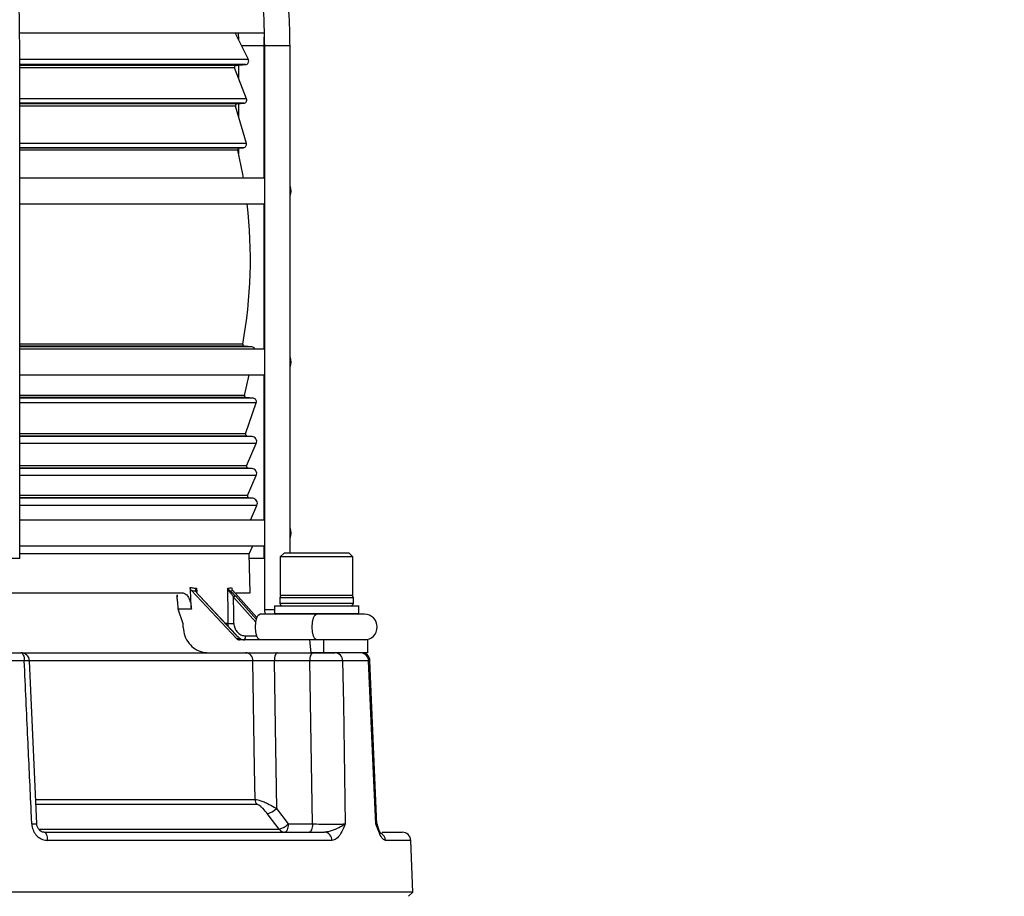
# Model space of a CAD drawing. Units: millimetres. Extents: x 5 to 836, y 5 to 589.
# Drawn here: x 552 to 609, y 182 to 233 of the extents above; entities that cross this region are included whole.
import ezdxf

# ---------------------------------------------------------------- set-up
doc = ezdxf.new("R2010")
doc.units = ezdxf.units.MM
doc.header["$PDSIZE"] = -1
doc.layers.add('DIMENSIONS', color=7, linetype='Continuous')
doc.styles.add('SLDTEXTSTYLE1', font='GOTHIC.TTF', dxfattribs={"width": 0.913})
doc.dimstyles.new('SLDDIMSTYLE1', dxfattribs={"dimtxt": 5.291667, "dimasz": 5.291667, "dimexe": 0, "dimexo": 0.0625, "dimgap": 1.322917, "dimtad": 1, "dimdec": 1, "dimlfac": 2, "dimrnd": 1e-09, "dimzin": 12, "dimdsep": 46, "dimtxsty": 'SLDTEXTSTYLE1', "dimsah": 1, "dimcen": 0.09, "dimadec": 0, "dimazin": 3, "dimtfac": 1, "dimtdec": 1, "dimtofl": 0, "dimtmove": 0, "dimatfit": 3, "dimfxl": 1, "dimfrac": 2, "dimtolj": 1, "dimtzin": 12, "dimarcsym": 0})
doc.dimstyles.new('SLDDIMSTYLE2', dxfattribs={"dimtxt": 5.291667, "dimasz": 5.291667, "dimexe": 0, "dimexo": 0.0625, "dimgap": 1.322917, "dimtad": 1, "dimdec": 1, "dimlfac": 2, "dimrnd": 1e-09, "dimzin": 4, "dimdsep": 46, "dimtxsty": 'SLDTEXTSTYLE1', "dimsah": 1, "dimcen": 0.09, "dimadec": 0, "dimazin": 1, "dimtfac": 1, "dimtdec": 1, "dimtofl": 0, "dimtmove": 0, "dimatfit": 3, "dimfxl": 1, "dimfrac": 2, "dimtolj": 1, "dimtzin": 12, "dimarcsym": 0})

# ---------------------------------------------------------------- blocks, each defined once
blk = doc.blocks.new('_D')
at = {"layer": 'Defpoints', "color": 0}
for p in [(720.447, 291.026), (605.723, 120.276), (769.583, 120.276)]:
    blk.add_point(p, dxfattribs=at)
at = {"layer": 'DIMENSIONS', "color": 0, "lineweight": -2}
for p, q in [((720.51, 291.026), (769.583, 291.026)), ((769.583, 285.735), (769.583, 125.568)), ((605.786, 120.276), (769.583, 120.276))]:
    blk.add_line(p, q, dxfattribs=at)
at = {"layer": 'DIMENSIONS', "color": 0}
for points in [[(770.465, 285.735), (768.701, 285.735), (769.583, 291.026)], [(768.701, 125.568), (770.465, 125.568), (769.583, 120.276)]]:
    blk.add_solid(points, dxfattribs=at)
at = {"layer": 'DIMENSIONS', "color": 0, "insert": (761.402, 204.584), "char_height": 5.29167, "attachment_point": 2, "rotation": 90, "style": 'SLDTEXTSTYLE1'}
blk.add_mtext('\\A1;341.5 [13.44] S2F SOUNDER', dxfattribs=at)
blk = doc.blocks.new('_D_2')
at = {"layer": 'Defpoints', "color": 0}
for p in [(696.047, 231.226), (605.723, 120.276), (737.833, 120.276)]:
    blk.add_point(p, dxfattribs=at)
at = {"layer": 'DIMENSIONS', "color": 0, "lineweight": -2}
for p, q in [((696.11, 231.226), (737.833, 231.226)), ((737.833, 225.935), (737.833, 125.568)), ((605.786, 120.276), (737.833, 120.276))]:
    blk.add_line(p, q, dxfattribs=at)
at = {"layer": 'DIMENSIONS', "color": 0}
for points in [[(738.715, 225.935), (736.951, 225.935), (737.833, 231.226)], [(736.951, 125.568), (738.715, 125.568), (737.833, 120.276)]]:
    blk.add_solid(points, dxfattribs=at)
at = {"layer": 'DIMENSIONS', "color": 0, "insert": (729.652, 177.174), "char_height": 5.29167, "attachment_point": 2, "rotation": 90, "style": 'SLDTEXTSTYLE1'}
blk.add_mtext('\\A1;221.9 [8.74] S1R SOUNDER', dxfattribs=at)
blk = doc.blocks.new('_D_3')
at = {"layer": 'Defpoints', "color": 0}
for p in [(720.447, 291.026), (338.223, 120.276), (338.223, 79.126)]:
    blk.add_point(p, dxfattribs=at)
at = {"layer": 'DIMENSIONS', "color": 0, "lineweight": -2}
for p, q in [((720.447, 290.964), (720.447, 79.126)), ((338.223, 120.214), (338.223, 79.126)), ((715.156, 79.126), (343.515, 79.126))]:
    blk.add_line(p, q, dxfattribs=at)
at = {"layer": 'DIMENSIONS', "color": 0}
for points in [[(343.515, 80.008), (343.515, 78.244), (338.223, 79.126)], [(715.156, 78.244), (715.156, 80.008), (720.447, 79.126)]]:
    blk.add_solid(points, dxfattribs=at)
at = {"layer": 'DIMENSIONS', "color": 0, "insert": (519.26, 87.307), "char_height": 5.29167, "attachment_point": 2, "style": 'SLDTEXTSTYLE1'}
blk.add_mtext('\\A1;MAX. 764.4 [30.10] S2F SOUNDER', dxfattribs=at)
blk = doc.blocks.new('_D_5')
at = {"layer": 'Defpoints', "color": 0}
for p in [(709.297, 265.826), (605.723, 120.276), (753.98, 120.276)]:
    blk.add_point(p, dxfattribs=at)
at = {"layer": 'DIMENSIONS', "color": 0, "lineweight": -2}
for p, q in [((709.36, 265.826), (753.98, 265.826)), ((753.98, 260.535), (753.98, 125.568)), ((605.786, 120.276), (753.98, 120.276))]:
    blk.add_line(p, q, dxfattribs=at)
at = {"layer": 'DIMENSIONS', "color": 0}
for points in [[(754.862, 260.535), (753.098, 260.535), (753.98, 265.826)], [(753.098, 125.568), (754.862, 125.568), (753.98, 120.276)]]:
    blk.add_solid(points, dxfattribs=at)
at = {"layer": 'DIMENSIONS', "color": 0, "insert": (745.799, 193.051), "char_height": 5.29167, "attachment_point": 2, "rotation": 90, "style": 'SLDTEXTSTYLE1'}
blk.add_mtext('\\A1;291.1 [11.46] S1F SOUNDER', dxfattribs=at)
blk = doc.blocks.new('_D_6')
at = {"layer": 'Defpoints', "color": 0}
for p in [(710.957, 264.664), (338.223, 121.276), (338.223, 92.032)]:
    blk.add_point(p, dxfattribs=at)
at = {"layer": 'DIMENSIONS', "color": 0, "lineweight": -2}
for p, q in [((710.957, 264.602), (710.957, 92.032)), ((338.223, 121.214), (338.223, 92.032)), ((705.665, 92.032), (343.515, 92.032))]:
    blk.add_line(p, q, dxfattribs=at)
at = {"layer": 'DIMENSIONS', "color": 0}
for points in [[(343.515, 92.914), (343.515, 91.15), (338.223, 92.032)], [(705.665, 91.15), (705.665, 92.914), (710.957, 92.032)]]:
    blk.add_solid(points, dxfattribs=at)
at = {"layer": 'DIMENSIONS', "color": 0, "insert": (519.907, 100.213), "char_height": 5.29167, "attachment_point": 2, "style": 'SLDTEXTSTYLE1'}
blk.add_mtext('\\A1;MAX. 745.5 [29.35] S1F SOUNDER', dxfattribs=at)

msp = doc.modelspace()

# ---------------------------------------------------------------- linework, layer by layer
at = {"color": 0, "linetype": 'Continuous', "lineweight": 25}
for p, q in [((551.762, 232.026), (566.045, 232.026)), ((565.104, 230.463), (564.332, 232.026)), ((564.514, 232.026), (564.525, 231.636)), ((566.034, 231.276), (566.026, 231.783)), ((551.726, 201.276), (551.726, 231.276)), ((566.034, 231.276), (564.702, 231.276)), ((566.034, 223.526), (566.034, 231.276)), ((566.04, 231.276), (566.04, 198.276)), ((567.54, 231.276), (566.04, 231.276)), ((567.54, 201.626), (567.54, 231.276)), ((565.104, 230.463), (551.726, 230.463)), ((564.942, 230.175), (551.726, 230.175)), ((564.38, 230.126), (551.726, 230.126)), ((564.295, 229.99), (551.726, 229.99)), ((564.998, 228.181), (564.295, 229.99)), ((564.38, 230.126), (564.942, 230.175)), ((564.534, 230.139), (564.534, 229.374)), ((564.998, 228.181), (551.726, 228.181)), ((564.829, 227.909), (551.726, 227.909)), ((564.448, 227.876), (551.726, 227.876)), ((564.36, 227.749), (551.726, 227.749)), ((564.99, 225.564), (564.36, 227.749)), ((564.448, 227.876), (564.829, 227.909)), ((564.534, 227.883), (564.534, 227.145)), ((564.99, 225.564), (551.726, 225.564)), ((564.815, 225.31), (551.726, 225.31)), ((564.573, 225.289), (551.726, 225.289)), ((564.534, 225.277), (564.534, 224.949)), ((564.573, 225.289), (564.815, 225.31)), ((564.484, 225.166), (551.726, 225.166)), ((566.04, 223.526), (551.73, 223.526)), ((551.78, 222.026), (566.04, 222.026)), ((566.034, 213.526), (566.034, 222.026)), ((564.78, 213.817), (551.726, 213.817)), ((564.87, 213.699), (551.726, 213.699)), ((565.312, 213.661), (564.87, 213.699)), ((565.312, 213.661), (551.726, 213.661)), ((566.04, 213.526), (551.726, 213.526)), ((551.726, 212.026), (566.04, 212.026)), ((564.872, 210.822), (565.159, 212.026)), ((566.034, 203.526), (566.034, 212.026)), ((564.872, 210.822), (551.726, 210.822)), ((564.961, 210.699), (551.726, 210.699)), ((565.396, 210.661), (551.726, 210.661)), ((565.568, 210.397), (551.726, 210.397)), ((564.943, 208.581), (565.568, 210.397)), ((565.396, 210.661), (564.961, 210.699)), ((564.943, 208.581), (551.726, 208.581)), ((565.029, 208.449), (551.726, 208.449)), ((565.316, 208.424), (551.726, 208.424)), ((565.565, 208.006), (551.726, 208.006)), ((565.002, 206.714), (565.565, 208.006)), ((565.316, 208.424), (565.029, 208.449)), ((565.002, 206.714), (551.726, 206.714)), ((565.085, 206.574), (551.726, 206.574)), ((565.316, 206.554), (551.726, 206.554)), ((565.316, 206.554), (565.085, 206.574)), ((565.565, 206.135), (551.726, 206.135)), ((565.055, 204.964), (565.565, 206.135)), ((565.055, 204.964), (551.726, 204.964)), ((565.138, 204.824), (551.726, 204.824)), ((565.356, 204.805), (551.726, 204.805)), ((565.356, 204.805), (565.138, 204.824)), ((565.605, 204.387), (551.726, 204.387)), ((565.231, 203.526), (565.605, 204.387)), ((566.04, 203.526), (551.726, 203.526)), ((551.726, 202.026), (566.04, 202.026)), ((565.149, 201.549), (565.357, 202.026)), ((566.034, 201.276), (566.034, 202.026)), ((567.222, 201.626), (566.972, 201.376)), ((567.222, 201.626), (568.38, 201.626)), ((568.38, 201.626), (570.972, 201.626)), ((571.222, 201.376), (570.972, 201.626)), ((551.726, 201.276), (550.226, 201.276)), ((565.149, 201.549), (551.726, 201.549)), ((565.218, 199.276), (565.149, 201.549)), ((566.034, 201.276), (565.157, 201.276)), ((566.972, 201.376), (566.972, 199.126)), ((568.284, 201.376), (566.972, 201.376)), ((571.222, 201.376), (568.284, 201.376)), ((571.222, 199.126), (571.222, 201.376)), ((561.775, 199.417), (564.413, 196.601)), ((562.056, 199.398), (562.062, 199.345)), ((562.072, 199.548), (562.081, 199.363)), ((564.187, 199.417), (565.606, 197.834)), ((530.407, 199.276), (561.242, 199.276)), ((559.374, 199.276), (559.374, 199.276)), ((560.93, 199.151), (560.933, 199.023)), ((564.372, 196.828), (562.251, 199.093)), ((564.381, 196.826), (562.26, 199.091)), ((565.545, 197.57), (564.238, 199.028)), ((564.343, 199.093), (565.573, 197.721)), ((564.375, 199.276), (565.218, 199.276)), ((566.947, 198.976), (566.947, 198.676)), ((571.247, 198.976), (566.947, 198.976)), ((571.222, 199.126), (566.972, 199.126)), ((571.247, 198.676), (571.247, 198.976)), ((561.005, 198.329), (561.008, 198.267)), ((561.771, 198.329), (561.005, 198.329)), ((561.277, 197.526), (561.008, 198.267)), ((566.04, 198.276), (566.064, 198.026)), ((566.635, 198.276), (566.04, 198.276)), ((566.635, 198.526), (566.635, 198.076)), ((566.635, 198.526), (571.56, 198.526)), ((566.947, 198.676), (571.247, 198.676)), ((571.56, 198.076), (571.56, 198.526)), ((567.265, 198.026), (565.769, 198.026)), ((566.635, 198.076), (566.685, 198.026)), ((566.635, 198.076), (571.56, 198.076)), ((569.81, 198.026), (567.265, 198.026)), ((571.893, 198.026), (569.81, 198.026)), ((571.51, 198.026), (571.56, 198.076)), ((563.754, 197.496), (563.923, 197.496)), ((564.413, 196.601), (564.624, 196.601)), ((568.692, 196.526), (564.579, 196.526)), ((564.94, 196.763), (565.592, 196.763)), ((568.77, 195.776), (568.692, 196.526)), ((569.489, 196.526), (568.692, 196.526)), ((569.489, 196.526), (569.489, 195.776)), ((572.097, 196.526), (569.489, 196.526)), ((572.097, 195.776), (572.097, 196.526)), ((550.595, 195.776), (551.797, 195.776)), ((551.997, 195.294), (550.778, 195.294)), ((551.797, 195.776), (564.939, 195.776)), ((552.723, 185.763), (552.291, 195.298)), ((565.371, 195.294), (552.314, 195.294)), ((564.939, 195.776), (568.77, 195.776)), ((568.691, 195.294), (566.619, 195.294)), ((569.489, 195.776), (568.77, 195.776)), ((572.097, 195.776), (569.489, 195.776)), ((572.134, 195.294), (570.617, 195.294)), ((572.622, 185.755), (572.204, 195.298)), ((552.683, 187.198), (565.495, 187.198)), ((565.596, 186.894), (552.694, 186.894)), ((566.747, 186.659), (567.434, 185.759)), ((567.434, 185.759), (568.854, 185.759)), ((552.866, 185.455), (566.91, 185.455)), ((553.15, 185.276), (569.556, 185.276)), ((572.936, 185.276), (574.109, 185.276)), ((569.994, 184.794), (553.366, 184.794)), ((574.609, 184.794), (573.119, 184.794)), ((574.715, 181.768), (574.609, 184.794)), ((574.715, 181.768), (499.732, 181.768)), ((574.473, 181.526), (574.715, 181.768))]:
    msp.add_line(p, q, dxfattribs=at)
at = {"color": 0, "linetype": 'Continuous', "lineweight": 25, "flags": 128}
for points in [[(564.817, 223.526), (564.775, 223.767), (564.484, 225.166)], [(563.923, 197.496), (563.917, 197.995), (563.898, 199.548)], [(562.251, 199.093), (562.257, 199.092), (562.26, 199.091)], [(565.769, 196.526), (565.676, 196.583), (565.597, 196.746), (565.544, 196.989), (565.526, 197.276), (565.544, 197.563), (565.597, 197.807), (565.676, 197.969), (565.769, 198.026)], [(569.08, 196.526), (568.987, 196.583), (568.909, 196.746), (568.856, 196.989), (568.837, 197.276), (568.856, 197.563), (568.909, 197.807), (568.987, 197.969), (569.08, 198.026), (569.08, 198.026)], [(564.372, 196.828), (564.378, 196.828), (564.381, 196.826)], [(551.797, 195.776), (551.835, 195.767), (551.872, 195.74), (551.906, 195.696), (551.936, 195.636), (551.961, 195.563), (551.98, 195.48), (551.992, 195.389), (551.997, 195.294)], [(552.297, 195.299), (552.297, 195.299), (552.297, 195.299)], [(565.495, 187.198), (565.467, 189.024), (565.371, 195.294)], [(566.81, 195.776), (566.774, 195.767), (566.739, 195.74), (566.706, 195.696), (566.677, 195.636), (566.654, 195.563), (566.635, 195.48), (566.624, 195.389), (566.619, 195.294)], [(566.619, 195.294), (566.676, 191.429), (566.747, 186.659)], [(568.883, 195.776), (568.846, 195.767), (568.811, 195.74), (568.778, 195.696), (568.75, 195.636), (568.726, 195.563), (568.708, 195.48), (568.696, 195.389), (568.691, 195.294)], [(568.854, 185.759), (568.774, 190.482), (568.691, 195.294)], [(570.617, 195.294), (570.659, 192.78), (570.774, 185.759)], [(572.556, 185.759), (572.445, 188.273), (572.134, 195.294)], [(566.91, 185.455), (566.326, 186.22), (566.223, 186.355)], [(552.433, 185.759), (552.517, 185.762), (552.59, 185.764), (552.649, 185.765), (552.694, 185.766), (552.72, 185.765), (552.729, 185.764), (552.729, 185.764)], [(567.434, 185.759), (567.429, 185.664), (567.418, 185.573), (567.4, 185.489), (567.376, 185.417), (567.347, 185.357), (567.315, 185.313), (567.28, 185.285), (567.243, 185.276)], [(568.854, 185.759), (568.849, 185.664), (568.838, 185.573), (568.82, 185.489), (568.796, 185.417), (568.767, 185.357), (568.735, 185.313), (568.699, 185.285), (568.663, 185.276)], [(553.366, 184.794), (553.361, 184.889), (553.348, 184.98), (553.327, 185.063), (553.3, 185.136), (553.268, 185.196), (553.231, 185.24), (553.192, 185.267), (553.15, 185.276)]]:
    msp.add_lwpolyline(points, dxfattribs=at)
at = {"color": 0, "linetype": 'Continuous', "lineweight": 25}
for centre, radius, start, end in [((564.924, 230.374), 0.2, 275, 26.25765), ((564.388, 230.026), 0.1, 95, 201.2196), ((564.811, 228.108), 0.2, 275, 21.2196), ((564.456, 227.776), 0.1, 95, 196.0863), ((564.582, 225.189), 0.1, 95, 193.19174), ((564.798, 225.509), 0.2, 275, 16.0863), ((566.848, 222.776), 0.75, 337.2829, 22.7171), ((537.223, 218.776), 28, 349.7973, 6.66543), ((564.879, 213.799), 0.1, 169.7973, 265), ((565.294, 213.461), 0.2, 18.92949, 85), ((566.848, 212.776), 0.75, 337.2829, 22.7171), ((564.97, 210.799), 0.1, 166.62202, 265), ((565.379, 210.462), 0.2, 341.01146, 85), ((565.038, 208.549), 0.1, 161.01146, 265), ((565.29, 208.125), 0.3, 336.48358, 85), ((565.094, 206.674), 0.1, 156.48358, 265), ((565.29, 206.255), 0.3, 336.48358, 85), ((565.147, 204.924), 0.1, 156.48358, 265), ((565.33, 204.506), 0.3, 336.48358, 85), ((566.848, 202.776), 0.75, 337.2829, 22.7171), ((562.001, 199.333), 0.0636, 1.60556, 60.83212), ((563.938, 199.38), 0.096, 324.27551, 4.94856), ((564.381, 198.914), 0.182, 101.85629, 141.58215), ((567.097, 198.976), 0.15, 90, 180), ((571.097, 198.976), 0.15, 0, 90), ((567.097, 198.676), 0.15, 180, 270), ((571.097, 198.676), 0.15, 270, 0), ((571.893, 197.276), 0.75, 270, 90), ((564.129, 199.87), 2.383, 265.03724, 273.06154), ((564.612, 196.601), 0.0114, 357.69026, 108.06463), ((564.692, 196.72), 0.252, 310.05988, 9.82809), ((551.797, 195.276), 0.5, 2.59889, 90), ((552.206, 191.893), 3.407, 88.47266, 93.52136), ((564.904, 195.31), 0.467, 357.98026, 85.76638), ((570.142, 195.301), 0.475, 359.06501, 87.03355), ((571.648, 195.291), 0.485, 0.29177, 88.3484), ((571.719, 195.276), 0.5, 2.49823, 90.00001), ((566.043, 187.211), 0.548, 181.32116, 215.29494), ((565.907, 187.502), 1.19, 285.36556, 314.85696), ((566.596, 186.601), 1.189, 285.32389, 314.86585), ((573.137, 185.776), 0.5, 181.89274, 200.71808), ((567.251, 185.691), 0.415, 214.73163, 268.88484), ((569.525, 184.808), 0.47, 358.30454, 86.15634), ((572.619, 184.782), 0.501, 1.38576, 62.66258), ((574.109, 184.776), 0.5, 2, 90)]:
    msp.add_arc(centre, radius, start, end, dxfattribs=at)
for centre, major_axis, ratio, start_param, end_param in [((547.078, -352.08), (-17.116, 852.104), 0.039542, 5.413849, 5.415785), ((537.819, 227.09), (-26.706, 27.063), 0.225875, 2.860044, 2.879756), ((537.845, 227.09), (-26.991, 27.336), 0.172025, 3.015872, 3.035584), ((527.525, -334.747), (17.011, 846.874), 0.039542, 5.392771, 5.395107), ((541.111, -54.582), (-12.158, 604.961), 0.045847, 5.140818, 5.141319), ((564.506, 196.847), (0.345, -0.341), 0.22371, 4.54219, 5.269272), ((564.573, 196.776), (-0.038, 0.248), 0.921929, 2.209742, 3.001096), ((564.897, 196.776), (0.436, 0), 0.57309, 3.921035, 4.712389), ((564.897, 196.776), (0.384, 0), 0.650673, 3.921035, 4.712389)]:
    msp.add_ellipse(centre, major_axis=major_axis, ratio=ratio, start_param=start_param, end_param=end_param, dxfattribs=at)
for points, knots in [([(551.726, 231.276), (551.724, 231.67), (551.718, 232.811), (551.655, 234.696), (551.514, 236.918), (551.303, 239.113), (551.024, 241.269), (550.678, 243.377), (550.267, 245.425), (549.792, 247.405), (549.255, 249.307), (548.659, 251.121), (548.006, 252.838), (547.298, 254.452), (546.539, 255.952), (545.73, 257.334), (544.875, 258.588), (543.976, 259.708), (543.038, 260.688), (542.065, 261.52), (541.084, 262.182), (540.374, 262.546), (540.005, 262.701), (539.959, 262.72)], [0, 0, 0, 0, 0.02677, 0.077613, 0.128468, 0.179332, 0.230209, 0.281104, 0.332024, 0.382975, 0.433962, 0.484994, 0.536078, 0.587221, 0.638428, 0.689704, 0.741043, 0.792426, 0.843793, 0.895048, 0.946048, 0.993338, 1, 1, 1, 1]), ([(567.54, 231.276), (567.536, 231.675), (567.524, 232.823), (567.388, 234.717), (567.086, 236.945), (566.635, 239.145), (566.039, 241.307), (565.3, 243.419), (564.422, 245.471), (563.41, 247.453), (562.269, 249.354), (561.004, 251.167), (559.621, 252.881), (558.128, 254.489), (556.532, 255.981), (554.84, 257.352), (553.061, 258.594), (551.204, 259.7), (549.278, 260.666), (547.293, 261.488), (545.258, 262.159), (543.695, 262.553), (542.814, 262.727), (542.632, 262.763)], [0, 0, 0, 0, 0.026856, 0.077403, 0.127957, 0.178511, 0.229064, 0.279615, 0.330163, 0.380709, 0.431251, 0.481789, 0.532321, 0.582848, 0.633368, 0.683882, 0.734389, 0.784889, 0.835382, 0.885867, 0.936347, 0.98682, 1, 1, 1, 1]), ([(542.35, 261.29), (542.702, 261.218), (543.733, 261.008), (545.42, 260.542), (547.387, 259.844), (549.302, 258.996), (551.154, 258.005), (552.934, 256.876), (554.633, 255.614), (556.241, 254.226), (557.751, 252.719), (559.154, 251.101), (560.444, 249.381), (561.614, 247.568), (562.657, 245.67), (563.569, 243.697), (564.345, 241.66), (564.98, 239.57), (565.472, 237.437), (565.815, 235.272), (566.008, 233.214), (566.03, 231.879), (566.04, 231.276)], [0, 0, 0, 0, 0.026853, 0.078595, 0.130342, 0.182084, 0.23382, 0.285548, 0.337269, 0.388982, 0.440687, 0.492385, 0.544075, 0.595758, 0.647434, 0.699105, 0.750771, 0.802432, 0.85409, 0.905744, 0.957396, 1, 1, 1, 1]), ([(561.703, 199.587), (561.783, 199.577), (561.908, 199.561), (562.029, 199.551), (562.072, 199.548)], [0, 0, 0, 0, 0.641958, 1, 1, 1, 1]), ([(561.775, 199.417), (561.756, 199.441), (561.717, 199.491), (561.708, 199.554), (561.703, 199.587)], [0, 0, 0, 0, 0.493928, 1, 1, 1, 1]), ([(562.032, 199.388), (562.031, 199.414), (562.028, 199.464), (562.055, 199.52), (562.071, 199.547), (562.072, 199.548)], [0, 0, 0, 0, 0.51866, 0.990713, 1, 1, 1, 1]), ([(562.251, 199.093), (562.198, 199.153), (562.104, 199.258), (562.054, 199.349), (562.032, 199.388)], [0, 0, 0, 0, 0.568191, 1, 1, 1, 1]), ([(562.072, 199.548), (562.072, 199.547), (562.061, 199.509), (562.047, 199.457), (562.054, 199.411), (562.056, 199.398)], [0, 0, 0, 0, 0.014211, 0.734786, 1, 1, 1, 1]), ([(563.898, 199.548), (563.948, 199.554), (564.025, 199.565), (564.096, 199.581), (564.122, 199.587)], [0, 0, 0, 0, 0.641958, 1, 1, 1, 1]), ([(564.016, 199.324), (564.012, 199.328), (563.993, 199.349), (563.949, 199.409), (563.916, 199.481), (563.901, 199.535), (563.898, 199.547), (563.898, 199.548)], [0, 0, 0, 0, 0.062359, 0.316832, 0.842401, 0.990707, 1, 1, 1, 1]), ([(563.898, 199.548), (563.898, 199.547), (563.902, 199.538), (563.922, 199.5), (563.96, 199.449), (564.008, 199.406), (564.029, 199.391), (564.033, 199.388)], [0, 0, 0, 0, 0.009276, 0.157747, 0.683426, 0.937709, 1, 1, 1, 1]), ([(564.238, 199.028), (564.199, 199.087), (564.13, 199.191), (564.05, 199.284), (564.016, 199.324)], [0, 0, 0, 0, 0.577743, 1, 1, 1, 1]), ([(564.033, 199.388), (564.081, 199.349), (564.19, 199.258), (564.288, 199.153), (564.343, 199.093)], [0, 0, 0, 0, 0.431809, 1, 1, 1, 1]), ([(564.122, 199.587), (564.126, 199.556), (564.132, 199.496), (564.165, 199.442), (564.185, 199.419), (564.187, 199.417)], [0, 0, 0, 0, 0.493764, 0.944684, 1, 1, 1, 1]), ([(561.005, 198.329), (560.997, 198.437), (560.982, 198.655), (560.937, 198.934), (560.928, 199.081), (560.94, 199.136), (560.941, 199.144)], [0, 0, 0, 0, 0.322683, 0.645874, 0.953659, 1, 1, 1, 1]), ([(561.242, 199.276), (561.301, 199.265), (561.419, 199.243), (561.575, 199.067), (561.694, 198.81), (561.754, 198.545), (561.767, 198.381), (561.771, 198.329)], [0, 0, 0, 0, 0.224949, 0.449933, 0.673921, 0.896245, 1, 1, 1, 1]), ([(561.289, 197.251), (561.311, 197.083), (561.356, 196.746), (561.614, 196.301), (561.982, 195.968), (562.373, 195.799), (562.625, 195.782), (562.719, 195.776)], [0, 0, 0, 0, 0.216444, 0.43284, 0.650406, 0.869099, 1, 1, 1, 1]), ([(563.953, 197.283), (563.949, 197.293), (563.923, 197.359), (563.923, 197.433), (563.923, 197.496)], [0, 0, 0, 0, 0.1437175, 1, 1, 1, 1]), ([(564.257, 197.49), (564.26, 197.444), (564.268, 197.314), (564.344, 197.11), (564.498, 196.918), (564.705, 196.788), (564.861, 196.772), (564.94, 196.763)], [0, 0, 0, 0, 0.120586, 0.340522, 0.560585, 0.780284, 1, 1, 1, 1]), ([(552.433, 185.759), (552.418, 186.092), (552.342, 187.756), (552.196, 190.935), (552.066, 193.78), (551.997, 195.294)], [0, 0, 0, 0, 0.104751, 0.523757, 1, 1, 1, 1]), ([(564.939, 195.776), (564.962, 195.776), (565.074, 195.776), (565.351, 195.776), (565.81, 195.776), (566.324, 195.776), (566.648, 195.776), (566.81, 195.776)], [0, 0, 0, 0, 0.062659, 0.296914, 0.531196, 0.765601, 1, 1, 1, 1]), ([(566.619, 195.294), (566.511, 195.295), (566.295, 195.298), (565.952, 195.3), (565.646, 195.299), (565.461, 195.296), (565.387, 195.294), (565.371, 195.294)], [0, 0, 0, 0, 0.234438, 0.46881, 0.70305, 0.937321, 1, 1, 1, 1]), ([(570.617, 195.294), (570.577, 195.295), (570.457, 195.297), (570.15, 195.3), (569.691, 195.301), (569.178, 195.299), (568.853, 195.295), (568.691, 195.294)], [0, 0, 0, 0, 0.110997, 0.333142, 0.555357, 0.777699, 1, 1, 1, 1]), ([(568.883, 195.776), (568.991, 195.776), (569.207, 195.776), (569.549, 195.776), (569.855, 195.776), (570.06, 195.776), (570.14, 195.776), (570.166, 195.776)], [0, 0, 0, 0, 0.222321, 0.444649, 0.666842, 0.888987, 1, 1, 1, 1]), ([(572.217, 195.298), (572.218, 195.298), (572.247, 195.298), (572.19, 195.296), (572.134, 195.294)], [0, 0, 0, 0, 0.02225, 1, 1, 1, 1]), ([(565.495, 187.198), (565.521, 187.196), (565.587, 187.191), (565.739, 187.154), (565.961, 187.076), (566.265, 186.939), (566.538, 186.791), (566.701, 186.688), (566.747, 186.659)], [0, 0, 0, 0, 0.092352, 0.234035, 0.41171, 0.607073, 0.888993, 1, 1, 1, 1]), ([(566.223, 186.355), (566.139, 186.458), (566.016, 186.608), (565.834, 186.773), (565.721, 186.853), (565.642, 186.89), (565.608, 186.893), (565.596, 186.894)], [0, 0, 0, 0, 0.436732, 0.636074, 0.801324, 0.923063, 1, 1, 1, 1]), ([(552.433, 185.759), (552.439, 185.696), (552.456, 185.522), (552.567, 185.251), (552.78, 184.998), (553.058, 184.827), (553.263, 184.805), (553.366, 184.794)], [0, 0, 0, 0, 0.122498, 0.340513, 0.559345, 0.779376, 1, 1, 1, 1]), ([(553.15, 185.277), (553.146, 185.277), (553.095, 185.273), (552.996, 185.304), (552.866, 185.402), (552.775, 185.544), (552.73, 185.674), (552.733, 185.749), (552.734, 185.764)], [0, 0, 0, 0, 0.023245, 0.297287, 0.524185, 0.730358, 0.946908, 1, 1, 1, 1]), ([(568.854, 185.759), (569.016, 185.757), (569.34, 185.754), (569.854, 185.752), (570.314, 185.753), (570.617, 185.755), (570.736, 185.758), (570.774, 185.759)], [0, 0, 0, 0, 0.223647, 0.447251, 0.670711, 0.89416, 1, 1, 1, 1]), ([(570.774, 185.759), (570.774, 185.758), (570.74, 185.733), (570.607, 185.641), (570.303, 185.488), (569.904, 185.316), (569.651, 185.287), (569.556, 185.276)], [0, 0, 0, 0, 0.002988, 0.130107, 0.464279, 0.80143, 1, 1, 1, 1]), ([(570.774, 185.759), (570.774, 185.758), (570.752, 185.706), (570.671, 185.515), (570.51, 185.178), (570.271, 184.856), (570.076, 184.812), (569.994, 184.794)], [0, 0, 0, 0, 0.002239, 0.1077, 0.400593, 0.74995, 1, 1, 1, 1]), ([(573.119, 184.794), (573.07, 184.812), (572.951, 184.856), (572.777, 185.178), (572.645, 185.515), (572.575, 185.706), (572.556, 185.758), (572.556, 185.759)], [0, 0, 0, 0, 0.25005, 0.599407, 0.8923, 0.997761, 1, 1, 1, 1]), ([(572.556, 185.759), (572.58, 185.758), (572.631, 185.756), (572.621, 185.755), (572.616, 185.755)], [0, 0, 0, 0, 0.476248, 1, 1, 1, 1]), ([(572.654, 185.596), (572.647, 185.625), (572.635, 185.678), (572.582, 185.733), (572.556, 185.758), (572.556, 185.759)], [0, 0, 0, 0, 0.531733, 0.989245, 1, 1, 1, 1]), ([(572.859, 185.202), (572.861, 185.2), (572.865, 185.196), (572.825, 185.25), (572.759, 185.377), (572.701, 185.523), (572.669, 185.604)], [0, 0, 0, 0, 0.071284, 0.2906675, 0.6103488, 1, 1, 1, 1])]:
    msp.add_open_spline(points, degree=3, knots=knots, dxfattribs=at)

# ---------------------------------------------------------------- dimensions: what is measured, and where the dimension line sits
at = {"layer": 'DIMENSIONS', "color": 0}
for base, p1, p2, text, picture, middle in [((338.223, 79.126), (720.447, 291.026), (338.223, 120.276), 'MAX. <> S2F SOUNDER', '_D_3', (519.26, 79.126)), ((338.223, 92.032), (710.957, 264.664), (338.223, 121.276), 'MAX. <> S1F SOUNDER', '_D_6', (519.907, 92.032))]:
    dim = msp.add_linear_dim(base=base, p1=p1, p2=p2, text=text, dimstyle='SLDDIMSTYLE2', dxfattribs=at)
    dim.commit()
    dim.dimension.update_dxf_attribs({"geometry": picture, "text_midpoint": middle, "dimtype": 160})
for base, p1, text, picture, middle in [((769.583, 120.276), (720.447, 291.026), '<> S2F SOUNDER', '_D', (769.583, 204.584)), ((753.98, 120.276), (709.297, 265.826), '<> S1F SOUNDER', '_D_5', (753.98, 193.051)), ((737.833, 120.276), (696.047, 231.226), '<> S1R SOUNDER', '_D_2', (737.833, 177.174))]:
    dim = msp.add_linear_dim(base=base, p1=p1, p2=(605.723, 120.276), angle=90, text=text, dimstyle='SLDDIMSTYLE1', dxfattribs=at)
    dim.commit()
    dim.dimension.update_dxf_attribs({"geometry": picture, "text_midpoint": middle, "dimtype": 160})

doc.saveas('drawing.dxf')
